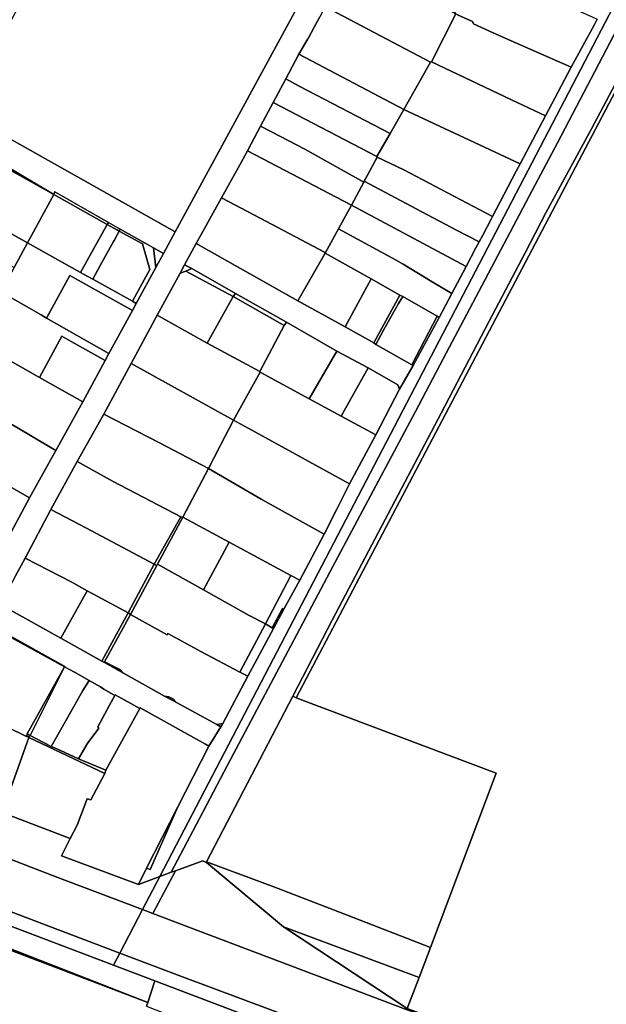
# Model space of a CAD drawing. Units: inches. Extents: x 7491821 to 7499275, y 5778530 to 5786787.
# Drawn here: x 7497242 to 7497463, y 5783402 to 5783772 of the extents above; entities that cross this region are included whole.
import ezdxf

# ---------------------------------------------------------------- set-up
doc = ezdxf.new("R2010")
doc.units = ezdxf.units.IN
doc.header["$MEASUREMENT"] = 0

msp = doc.modelspace()

# ---------------------------------------------------------------- linework, layer by layer
for points in [[(7497289.8, 5783863.86), (7497279.64, 5783845.54), (7497269.53, 5783827.34), (7497260.43, 5783810.94), (7497259.69, 5783809.58), (7497257.93, 5783806.36), (7497249.67, 5783791.28), (7497239.72, 5783773.1), (7497220.12, 5783737.31), (7497300.66, 5783692.1), (7497363.53, 5783807.7), (7497360.9, 5783809.2), (7497356.67, 5783811.85), (7497359.02, 5783816.12), (7497362.89, 5783822.62), (7497290.78, 5783863.18), (7497289.8, 5783863.86)], [(7497294.88, 5783449.72), (7497299.16, 5783451.28), (7497309.78, 5783471.5), (7497320.36, 5783491.55), (7497330.19, 5783510.3), (7497345.3, 5783538.54), (7497360, 5783566.33), (7497368.16, 5783581.57), (7497391.03, 5783624.56), (7497401.48, 5783644.4), (7497413.71, 5783667.51), (7497434.96, 5783707.71), (7497444.45, 5783725.57), (7497451.67, 5783739.26), (7497457.15, 5783749.71), (7497467.15, 5783768.89), (7497470.43, 5783775.23), (7497485.31, 5783803.48), (7497502.13, 5783835.53), (7497497.39, 5783837.95), (7497294.88, 5783449.72)], [(7497507.79, 5783826.19), (7497498.79, 5783809.09), (7497485.76, 5783784.77), (7497475.09, 5783764.44), (7497461.65, 5783739.14), (7497457.26, 5783730.8), (7497440.11, 5783699.2), (7497432.31, 5783684.19), (7497418.8, 5783658.47), (7497400.68, 5783623.93), (7497359.73, 5783546.15), (7497344.91, 5783517.55), (7497346.2, 5783516.89), (7497507.47, 5783823.41), (7497510.01, 5783824.99), (7497507.79, 5783826.19)], [(7497366.7, 5783794.97), (7497365.35, 5783791.98), (7497357.06, 5783776.82), (7497361.44, 5783774.44), (7497396.74, 5783755.89), (7497397.09, 5783756.02), (7497406.26, 5783774.11), (7497405.71, 5783774.3), (7497383.99, 5783785.67), (7497376.22, 5783789.7), (7497366.7, 5783794.97)], [(7497416.09, 5783792.11), (7497408.49, 5783778.14), (7497407.83, 5783778.38), (7497405.71, 5783774.3), (7497406.26, 5783774.11), (7497407.07, 5783773.6), (7497412.49, 5783771.22), (7497412.82, 5783770.33), (7497418.89, 5783767.57), (7497425.85, 5783764.42), (7497449.57, 5783754.02), (7497458.41, 5783770.02), (7497459.41, 5783772.13), (7497458.99, 5783772.26), (7497441.52, 5783780.12), (7497435.35, 5783782.98), (7497416.09, 5783792.11)], [(7497357.06, 5783776.82), (7497355.04, 5783772.92), (7497352.97, 5783769.12), (7497350.64, 5783764.84), (7497350.5, 5783764.63), (7497347.19, 5783758.88), (7497386.68, 5783738.13), (7497396.74, 5783755.89), (7497361.44, 5783774.44), (7497357.06, 5783776.82)], [(7497406.26, 5783774.11), (7497397.09, 5783756.02), (7497427.21, 5783741.74), (7497439.93, 5783735.75), (7497449.57, 5783754.02), (7497425.85, 5783764.42), (7497418.89, 5783767.57), (7497412.82, 5783770.33), (7497412.49, 5783771.22), (7497407.07, 5783773.6), (7497406.26, 5783774.11)], [(7497347.19, 5783758.88), (7497342.26, 5783749.64), (7497347.28, 5783746.92), (7497381.49, 5783729.08), (7497386.68, 5783738.13), (7497347.19, 5783758.88)], [(7497439.93, 5783735.75), (7497427.21, 5783741.74), (7497397.09, 5783756.02), (7497396.74, 5783755.89), (7497386.68, 5783738.13), (7497430.38, 5783717.62), (7497439.93, 5783735.75)], [(7497342.26, 5783749.64), (7497337.49, 5783740.69), (7497376.54, 5783720.46), (7497381.49, 5783729.08), (7497347.28, 5783746.92), (7497342.26, 5783749.64)], [(7497215.24, 5783728.89), (7497217.56, 5783727.57), (7497219.51, 5783726.5), (7497236.03, 5783717.45), (7497254.96, 5783706.2), (7497255.36, 5783707.14), (7497275.55, 5783695.59), (7497279.99, 5783693.09), (7497292.47, 5783686.06), (7497296.29, 5783683.97), (7497300.66, 5783692.1), (7497220.12, 5783737.31), (7497215.24, 5783728.89)], [(7497332.78, 5783731.83), (7497336.87, 5783729.7), (7497349.4, 5783723.14), (7497371.6, 5783710.81), (7497371.76, 5783711.12), (7497372.97, 5783713.39), (7497376.68, 5783720.24), (7497376.54, 5783720.46), (7497337.49, 5783740.69), (7497332.78, 5783731.83)], [(7497386.68, 5783738.13), (7497381.49, 5783729.08), (7497376.54, 5783720.46), (7497376.68, 5783720.24), (7497386.67, 5783715.41), (7497420.06, 5783697.82), (7497428.97, 5783714.86), (7497430.38, 5783717.62), (7497386.68, 5783738.13)], [(7497332.78, 5783731.83), (7497329.26, 5783725.2), (7497327.85, 5783722.59), (7497367, 5783702.1), (7497371.6, 5783710.81), (7497349.4, 5783723.14), (7497336.87, 5783729.7), (7497332.78, 5783731.83)], [(7497327.85, 5783722.59), (7497326.22, 5783719.62), (7497318.12, 5783704.94), (7497332.66, 5783697.26), (7497356.77, 5783684.45), (7497357.03, 5783684.1), (7497362.06, 5783693.18), (7497367, 5783702.1), (7497327.85, 5783722.59)], [(7497371.76, 5783711.12), (7497393.46, 5783699.65), (7497406.48, 5783692.77), (7497414.96, 5783688.29), (7497416.32, 5783690.82), (7497419.47, 5783696.9), (7497420.06, 5783697.82), (7497386.67, 5783715.41), (7497376.68, 5783720.24), (7497372.97, 5783713.39), (7497371.76, 5783711.12)], [(7497235.69, 5783716.91), (7497225.55, 5783698.94), (7497245.11, 5783687.93), (7497254.96, 5783706.2), (7497235.69, 5783716.91)], [(7497236.03, 5783717.45), (7497235.69, 5783716.91), (7497254.96, 5783706.2), (7497236.03, 5783717.45)], [(7497204.69, 5783710.95), (7497200.75, 5783704.2), (7497199.28, 5783701.58), (7497204.02, 5783699.04), (7497214.43, 5783693.06), (7497219.16, 5783690.22), (7497240.14, 5783678.64), (7497245.11, 5783687.93), (7497225.55, 5783698.94), (7497206.01, 5783710.1), (7497205.32, 5783710.55), (7497204.69, 5783710.95)], [(7497371.76, 5783711.12), (7497371.6, 5783710.81), (7497367, 5783702.1), (7497410.06, 5783679.03), (7497413.77, 5783686.06), (7497414.96, 5783688.29), (7497406.48, 5783692.77), (7497393.46, 5783699.65), (7497371.76, 5783711.12)], [(7497254.96, 5783706.2), (7497245.11, 5783687.93), (7497265.09, 5783676.85), (7497275.1, 5783694.92), (7497254.96, 5783706.2)], [(7497255.36, 5783707.14), (7497254.96, 5783706.2), (7497275.1, 5783694.92), (7497275.55, 5783695.59), (7497255.36, 5783707.14)], [(7497318.12, 5783704.94), (7497308.49, 5783687.7), (7497346.84, 5783666.14), (7497357.03, 5783684.1), (7497356.77, 5783684.45), (7497332.66, 5783697.26), (7497318.12, 5783704.94)], [(7497367, 5783702.1), (7497362.06, 5783693.18), (7497383.54, 5783681.54), (7497386.38, 5783679.98), (7497397.35, 5783673.37), (7497404.75, 5783668.94), (7497410.06, 5783679.03), (7497367, 5783702.1)], [(7497275.1, 5783694.92), (7497265.09, 5783676.85), (7497269.22, 5783674.51), (7497269.69, 5783674.25), (7497272.47, 5783679.46), (7497277.45, 5783688.43), (7497277.7, 5783688.87), (7497279.6, 5783692.41), (7497278.96, 5783692.77), (7497275.1, 5783694.92)], [(7497275.1, 5783694.92), (7497278.96, 5783692.77), (7497279.6, 5783692.41), (7497279.99, 5783693.09), (7497275.55, 5783695.59), (7497275.1, 5783694.92)], [(7497279.6, 5783692.41), (7497288.31, 5783687.56), (7497291.08, 5783677.99), (7497284.55, 5783665.98), (7497286, 5783665.17), (7497293.44, 5783678.64), (7497292.47, 5783686.06), (7497279.99, 5783693.09), (7497279.6, 5783692.41)], [(7497362.06, 5783693.18), (7497357.03, 5783684.1), (7497374.43, 5783674.44), (7497385.12, 5783668.3), (7497386.25, 5783667.75), (7497399.19, 5783660.34), (7497400, 5783659.93), (7497404.75, 5783668.94), (7497397.35, 5783673.37), (7497386.38, 5783679.98), (7497383.54, 5783681.54), (7497362.06, 5783693.18)], [(7497279.6, 5783692.41), (7497277.7, 5783688.87), (7497277.45, 5783688.43), (7497272.47, 5783679.46), (7497269.69, 5783674.25), (7497284.55, 5783665.98), (7497291.08, 5783677.99), (7497288.31, 5783687.56), (7497279.6, 5783692.41)], [(7497245.11, 5783687.93), (7497240.14, 5783678.64), (7497235.07, 5783669.4), (7497238.65, 5783667.56), (7497250.19, 5783660.84), (7497252.25, 5783659.68), (7497261.01, 5783675.64), (7497284.64, 5783662.52), (7497286, 5783665.17), (7497284.55, 5783665.98), (7497269.69, 5783674.25), (7497269.22, 5783674.51), (7497265.09, 5783676.85), (7497245.11, 5783687.93)], [(7497292.47, 5783686.06), (7497293.44, 5783678.64), (7497296.29, 5783683.97), (7497292.47, 5783686.06)], [(7497304.17, 5783679.65), (7497306.87, 5783678.32), (7497323.39, 5783668.88), (7497342.58, 5783658.17), (7497361.47, 5783647.23), (7497373.23, 5783640.92), (7497384.35, 5783634.63), (7497385.07, 5783632.91), (7497390.2, 5783641.82), (7497389.68, 5783642.15), (7497376.17, 5783649.79), (7497375.36, 5783650.31), (7497364.55, 5783656.33), (7497346.84, 5783666.14), (7497308.49, 5783687.7), (7497304.17, 5783679.65)], [(7497357.03, 5783684.1), (7497346.84, 5783666.14), (7497364.55, 5783656.33), (7497374.43, 5783674.44), (7497357.03, 5783684.1)], [(7497302.52, 5783676.57), (7497304.69, 5783677.36), (7497306.87, 5783678.32), (7497304.17, 5783679.65), (7497302.52, 5783676.57)], [(7497306.87, 5783678.32), (7497304.69, 5783677.36), (7497322.43, 5783667.75), (7497323.39, 5783668.88), (7497306.87, 5783678.32)], [(7497261.01, 5783675.64), (7497252.25, 5783659.68), (7497275.7, 5783646.31), (7497284.64, 5783662.52), (7497261.01, 5783675.64)], [(7497304.69, 5783677.36), (7497302.52, 5783676.57), (7497293.93, 5783660.72), (7497312.71, 5783650.23), (7497322.43, 5783667.75), (7497304.69, 5783677.36)], [(7497374.43, 5783674.44), (7497364.55, 5783656.33), (7497375.36, 5783650.31), (7497385.12, 5783668.3), (7497374.43, 5783674.44)], [(7497235.07, 5783669.4), (7497225.02, 5783651.27), (7497249.64, 5783637.38), (7497258.06, 5783652.87), (7497261.54, 5783650.91), (7497270.07, 5783646.11), (7497274.3, 5783643.72), (7497275.7, 5783646.31), (7497252.25, 5783659.68), (7497250.19, 5783660.84), (7497238.65, 5783667.56), (7497235.07, 5783669.4)], [(7497322.43, 5783667.75), (7497312.71, 5783650.23), (7497332.49, 5783639.55), (7497341.65, 5783656.85), (7497322.43, 5783667.75)], [(7497323.39, 5783668.88), (7497322.43, 5783667.75), (7497341.65, 5783656.85), (7497342.58, 5783658.17), (7497323.39, 5783668.88)], [(7497385.12, 5783668.3), (7497375.36, 5783650.31), (7497376.17, 5783649.79), (7497379.07, 5783655.12), (7497384.72, 5783665.15), (7497386.25, 5783667.75), (7497385.12, 5783668.3)], [(7497376.17, 5783649.79), (7497389.68, 5783642.15), (7497399.19, 5783660.34), (7497386.25, 5783667.75), (7497384.72, 5783665.15), (7497379.07, 5783655.12), (7497376.17, 5783649.79)], [(7497293.93, 5783660.72), (7497284.1, 5783642.59), (7497322.64, 5783621.3), (7497332.62, 5783639.34), (7497332.49, 5783639.55), (7497312.71, 5783650.23), (7497293.93, 5783660.72)], [(7497399.19, 5783660.34), (7497389.68, 5783642.15), (7497390.2, 5783641.82), (7497400, 5783659.93), (7497399.19, 5783660.34)], [(7497342.58, 5783658.17), (7497341.65, 5783656.85), (7497332.49, 5783639.55), (7497332.62, 5783639.34), (7497351.08, 5783629.33), (7497361.47, 5783647.23), (7497342.58, 5783658.17)], [(7497249.64, 5783637.38), (7497265.89, 5783628.21), (7497274.3, 5783643.72), (7497270.07, 5783646.11), (7497261.54, 5783650.91), (7497258.06, 5783652.87), (7497249.64, 5783637.38)], [(7497225.02, 5783651.27), (7497215.34, 5783633.27), (7497239.44, 5783619.49), (7497255.77, 5783609.88), (7497265.89, 5783628.21), (7497249.64, 5783637.38), (7497225.02, 5783651.27)], [(7497361.47, 5783647.23), (7497351.08, 5783629.33), (7497363.05, 5783622.84), (7497373.23, 5783640.92), (7497361.47, 5783647.23)], [(7497284.1, 5783642.59), (7497273.84, 5783623.57), (7497294.7, 5783612.76), (7497313.18, 5783603.08), (7497317.51, 5783611.39), (7497317.86, 5783612.12), (7497322.64, 5783621.3), (7497284.1, 5783642.59)], [(7497373.23, 5783640.92), (7497363.05, 5783622.84), (7497376.08, 5783615.79), (7497385.07, 5783632.91), (7497384.35, 5783634.63), (7497373.23, 5783640.92)], [(7497332.62, 5783639.34), (7497322.64, 5783621.3), (7497328.06, 5783618.32), (7497366.28, 5783597.33), (7497376.08, 5783615.79), (7497363.05, 5783622.84), (7497351.08, 5783629.33), (7497332.62, 5783639.34)], [(7497215.34, 5783633.27), (7497205.3, 5783615.44), (7497245.9, 5783592.05), (7497255.77, 5783609.88), (7497239.44, 5783619.49), (7497215.34, 5783633.27)], [(7497273.84, 5783623.57), (7497263.84, 5783605.72), (7497277.38, 5783598.27), (7497302.75, 5783584.98), (7497303.58, 5783584.78), (7497313.18, 5783603.08), (7497294.7, 5783612.76), (7497273.84, 5783623.57)], [(7497322.64, 5783621.3), (7497317.86, 5783612.12), (7497317.51, 5783611.39), (7497313.18, 5783603.08), (7497332.99, 5783591.63), (7497356.66, 5783578.47), (7497361.44, 5783587.79), (7497366.28, 5783597.33), (7497328.06, 5783618.32), (7497322.64, 5783621.3)], [(7497205.3, 5783615.44), (7497195.1, 5783597.35), (7497214.73, 5783586.2), (7497234.91, 5783574.87), (7497236.15, 5783574.08), (7497245.9, 5783592.05), (7497205.3, 5783615.44)], [(7497263.84, 5783605.72), (7497253.93, 5783587.73), (7497267.04, 5783580.87), (7497292.74, 5783567.1), (7497302.75, 5783584.98), (7497277.38, 5783598.27), (7497263.84, 5783605.72)], [(7497313.18, 5783603.08), (7497303.58, 5783584.78), (7497321.02, 5783575.39), (7497344.18, 5783562.9), (7497347.53, 5783561.07), (7497356.66, 5783578.47), (7497332.99, 5783591.63), (7497313.18, 5783603.08)], [(7497253.93, 5783587.73), (7497244.2, 5783569.38), (7497261.8, 5783560.32), (7497267.5, 5783557.1), (7497271.29, 5783555.09), (7497282.94, 5783548.89), (7497292.74, 5783567.1), (7497267.04, 5783580.87), (7497253.93, 5783587.73)], [(7497302.75, 5783584.98), (7497292.74, 5783567.1), (7497293.71, 5783566.62), (7497294.04, 5783567.18), (7497303.58, 5783584.78), (7497302.75, 5783584.98)], [(7497303.58, 5783584.78), (7497294.04, 5783567.18), (7497311.33, 5783557.46), (7497321.02, 5783575.39), (7497303.58, 5783584.78)], [(7496903.9, 5783563.39), (7496993.75, 5783530.08), (7497051.54, 5783508.26), (7497099.46, 5783490.03), (7497180.69, 5783458.63), (7497213.08, 5783446.19), (7497279.84, 5783420.87), (7497288.39, 5783437.28), (7497254.46, 5783450.07), (7497179.92, 5783478.86), (7497142.78, 5783493.52), (7497082.98, 5783516.68), (7496996.77, 5783549.62), (7496912.97, 5783581.5), (7496903.9, 5783563.39)], [(7497321.02, 5783575.39), (7497311.33, 5783557.46), (7497328.49, 5783547.82), (7497334.57, 5783544.69), (7497344.18, 5783562.9), (7497321.02, 5783575.39)], [(7497244.2, 5783569.38), (7497240.54, 5783562.79), (7497235.89, 5783553.76), (7497237.53, 5783550.5), (7497257.61, 5783539.26), (7497267.5, 5783557.1), (7497261.8, 5783560.32), (7497244.2, 5783569.38)], [(7497292.74, 5783567.1), (7497282.94, 5783548.89), (7497283.8, 5783548.2), (7497293.71, 5783566.62), (7497292.74, 5783567.1)], [(7497294.04, 5783567.18), (7497293.71, 5783566.62), (7497283.8, 5783548.2), (7497297.67, 5783540.62), (7497297.93, 5783541.11), (7497310.27, 5783534.36), (7497324.98, 5783526.51), (7497334.57, 5783544.69), (7497328.49, 5783547.82), (7497311.33, 5783557.46), (7497294.04, 5783567.18)], [(7496901.67, 5783558.95), (7496981.55, 5783528.64), (7497277.46, 5783416.31), (7497279.84, 5783420.87), (7497213.08, 5783446.19), (7497180.69, 5783458.63), (7497099.46, 5783490.03), (7497051.54, 5783508.26), (7496993.75, 5783530.08), (7496903.9, 5783563.39), (7496901.67, 5783558.95)], [(7497344.18, 5783562.9), (7497334.57, 5783544.69), (7497337.16, 5783543.25), (7497341.06, 5783550.49), (7497341.54, 5783550.23), (7497347.53, 5783561.07), (7497344.18, 5783562.9)], [(7497257.61, 5783539.26), (7497273.08, 5783530.72), (7497282.94, 5783548.89), (7497271.29, 5783555.09), (7497267.5, 5783557.1), (7497257.61, 5783539.26)], [(7497273.08, 5783530.72), (7497274.05, 5783530.17), (7497274.08, 5783530.36), (7497283.8, 5783548.2), (7497282.94, 5783548.89), (7497273.08, 5783530.72)], [(7497337.16, 5783543.25), (7497337.69, 5783542.97), (7497341.54, 5783550.23), (7497341.06, 5783550.49), (7497337.16, 5783543.25)], [(7497283.8, 5783548.2), (7497274.08, 5783530.36), (7497280.15, 5783527.38), (7497281.21, 5783526.19), (7497296.6, 5783517.56), (7497298.32, 5783517.32), (7497300.05, 5783516.36), (7497301.2, 5783515.11), (7497316.28, 5783506.82), (7497318.58, 5783507.22), (7497327.96, 5783525.08), (7497324.98, 5783526.51), (7497310.27, 5783534.36), (7497297.93, 5783541.11), (7497297.67, 5783540.62), (7497283.8, 5783548.2)], [(7497334.57, 5783544.69), (7497324.98, 5783526.51), (7497327.96, 5783525.08), (7497337.69, 5783542.97), (7497337.16, 5783543.25), (7497334.57, 5783544.69)], [(7497231.02, 5783543.79), (7497227.52, 5783537.07), (7497216.57, 5783516.13), (7497244.79, 5783502.38), (7497244.97, 5783503.38), (7497259.08, 5783528.58), (7497231.02, 5783543.79)], [(7497231.02, 5783543.79), (7497259.08, 5783528.58), (7497259.16, 5783528.73), (7497231.24, 5783544.26), (7497231.02, 5783543.79)], [(7497274.05, 5783530.17), (7497281.21, 5783526.19), (7497280.15, 5783527.38), (7497274.08, 5783530.36), (7497274.05, 5783530.17)], [(7497244.97, 5783503.38), (7497246.15, 5783502.76), (7497259.08, 5783528.58), (7497244.97, 5783503.38)], [(7497246.15, 5783502.76), (7497254.06, 5783498.58), (7497255.96, 5783502.13), (7497261.36, 5783511.6), (7497265.88, 5783519.64), (7497268.35, 5783523.43), (7497262.8, 5783526.48), (7497259.08, 5783528.58), (7497246.15, 5783502.76)], [(7497268.35, 5783523.43), (7497265.88, 5783519.64), (7497261.36, 5783511.6), (7497255.96, 5783502.13), (7497254.06, 5783498.58), (7497255.86, 5783497.82), (7497264.26, 5783493.93), (7497267.51, 5783499.58), (7497271.96, 5783505.48), (7497271.55, 5783505.98), (7497275.98, 5783514.13), (7497277.99, 5783517.74), (7497273.85, 5783520.18), (7497272.58, 5783520.98), (7497268.35, 5783523.43)], [(7497216.57, 5783516.13), (7497211.46, 5783503.12), (7497206.82, 5783491.12), (7497205.41, 5783486.9), (7497204.98, 5783485.62), (7497232.11, 5783475.16), (7497235.58, 5783473.82), (7497245.64, 5783501.94), (7497245.77, 5783502.3), (7497244.79, 5783502.38), (7497216.57, 5783516.13)], [(7497277.99, 5783517.74), (7497275.98, 5783514.13), (7497271.55, 5783505.98), (7497271.96, 5783505.48), (7497267.51, 5783499.58), (7497264.26, 5783493.93), (7497274.56, 5783489.68), (7497287.39, 5783512.93), (7497278.12, 5783518), (7497277.99, 5783517.74)], [(7497296.6, 5783517.56), (7497301.2, 5783515.11), (7497300.05, 5783516.36), (7497298.32, 5783517.32), (7497296.6, 5783517.56)], [(7497344.91, 5783517.55), (7497312.48, 5783455.24), (7497337.71, 5783445.84), (7497365.76, 5783435), (7497396.75, 5783423.05), (7497421.43, 5783488.55), (7497346.2, 5783516.89), (7497344.91, 5783517.55)], [(7497287.52, 5783513.15), (7497287.39, 5783512.93), (7497274.56, 5783489.68), (7497274.16, 5783488.48), (7497268.88, 5783478.58), (7497267.54, 5783478.96), (7497263.79, 5783468.99), (7497261.18, 5783463.94), (7497257.87, 5783457.52), (7497286.8, 5783446.72), (7497289.93, 5783452.87), (7497301.65, 5783475.89), (7497313.34, 5783498.73), (7497312.03, 5783499.45), (7497287.52, 5783513.15)], [(7497316.28, 5783506.82), (7497317.81, 5783505.98), (7497318.58, 5783507.22), (7497316.28, 5783506.82)], [(7497235.58, 5783473.82), (7497261.18, 5783463.94), (7497263.79, 5783468.99), (7497267.54, 5783478.96), (7497268.88, 5783478.58), (7497274.16, 5783488.48), (7497245.64, 5783501.94), (7497235.58, 5783473.82)], [(7497244.79, 5783502.38), (7497245.77, 5783502.3), (7497246.15, 5783502.76), (7497244.97, 5783503.38), (7497244.79, 5783502.38)], [(7497245.64, 5783501.94), (7497274.16, 5783488.48), (7497274.56, 5783489.68), (7497264.26, 5783493.93), (7497255.86, 5783497.82), (7497254.06, 5783498.58), (7497246.15, 5783502.76), (7497245.77, 5783502.3), (7497245.64, 5783501.94)], [(7497301.65, 5783475.89), (7497289.93, 5783452.87), (7497291.26, 5783452.32), (7497301.65, 5783475.89)], [(7497292.3, 5783435.8), (7497309.49, 5783429.28), (7497387.86, 5783399.55), (7497391.11, 5783398.54), (7497409.06, 5783392.12), (7497387.94, 5783400.06), (7497341.37, 5783430.75), (7497312.47, 5783455.02), (7497311.07, 5783455.64), (7497300.74, 5783451.86), (7497292.3, 5783435.8)], [(7497312.48, 5783455.24), (7497312.47, 5783455.02), (7497341.37, 5783430.75), (7497392.41, 5783411.73), (7497396.75, 5783423.05), (7497365.76, 5783435), (7497337.71, 5783445.84), (7497312.48, 5783455.24)], [(7497288.39, 5783437.28), (7497292.3, 5783435.8), (7497300.74, 5783451.86), (7497299.16, 5783451.28), (7497294.88, 5783449.72), (7497288.39, 5783437.28)], [(7497172.7, 5783448.27), (7497173.98, 5783446.52), (7497290.39, 5783402.31), (7497172.7, 5783448.27)], [(7497288.39, 5783437.28), (7497279.84, 5783420.87), (7497302.42, 5783412.4), (7497384.22, 5783381.76), (7497432.07, 5783364.92), (7497435.88, 5783364.43), (7497466.66, 5783358.22), (7497490.01, 5783356.88), (7497503.62, 5783356.32), (7497433.48, 5783382.95), (7497429.59, 5783384.4), (7497409.06, 5783392.12), (7497391.11, 5783398.54), (7497387.86, 5783399.55), (7497309.49, 5783429.28), (7497292.3, 5783435.8), (7497288.39, 5783437.28)], [(7497341.37, 5783430.75), (7497387.94, 5783400.06), (7497392.41, 5783411.73), (7497341.37, 5783430.75)], [(7497289.86, 5783400.98), (7497310.26, 5783392.96), (7497328.82, 5783385.81), (7497337.85, 5783382.34), (7497357.34, 5783374.85), (7497399.42, 5783358.72), (7497424.52, 5783349.19), (7497484.75, 5783326.13), (7497522.97, 5783311.54), (7497557.93, 5783298.06), (7497578.15, 5783290.18), (7497589.75, 5783285.92), (7497590.79, 5783289.86), (7497572.27, 5783296.97), (7497592.06, 5783294.5), (7497616.63, 5783299.49), (7497604.24, 5783299.23), (7497554.56, 5783311.11), (7497293, 5783410.41), (7497290.39, 5783402.31), (7497289.86, 5783400.98)]]:
    msp.add_lwpolyline(points, close=True)
for points in [[(7497459.41, 5783772.13), (7497458.41, 5783770.02), (7497449.57, 5783754.02), (7497439.93, 5783735.75), (7497430.38, 5783717.62), (7497428.97, 5783714.86), (7497420.06, 5783697.82), (7497419.47, 5783696.9), (7497416.32, 5783690.82), (7497414.96, 5783688.29), (7497413.77, 5783686.06), (7497410.06, 5783679.03), (7497404.75, 5783668.94), (7497400, 5783659.93), (7497390.2, 5783641.82), (7497385.07, 5783632.91), (7497376.08, 5783615.79), (7497366.28, 5783597.33), (7497361.44, 5783587.79), (7497356.66, 5783578.47), (7497347.53, 5783561.07), (7497341.54, 5783550.23), (7497337.69, 5783542.97), (7497327.96, 5783525.08), (7497318.58, 5783507.22), (7497317.81, 5783505.98), (7497313.34, 5783498.73), (7497301.65, 5783475.89), (7497291.26, 5783452.32), (7497289.93, 5783452.87), (7497286.8, 5783446.72), (7497286.8, 5783446.72), (7497294.88, 5783449.72), (7497497.39, 5783837.95)], [(7497507.47, 5783823.41), (7497346.2, 5783516.89), (7497421.43, 5783488.55), (7497396.75, 5783423.05), (7497392.41, 5783411.73), (7497387.94, 5783400.06), (7497409.06, 5783392.12), (7497429.59, 5783384.4), (7497433.48, 5783382.95), (7497503.62, 5783356.32)], [(7497363.53, 5783807.7), (7497300.66, 5783692.1), (7497296.29, 5783683.97), (7497293.44, 5783678.64), (7497286, 5783665.17), (7497284.64, 5783662.52), (7497275.7, 5783646.31), (7497274.3, 5783643.72), (7497265.89, 5783628.21), (7497255.77, 5783609.88), (7497245.9, 5783592.05), (7497236.15, 5783574.08)], [(7497240.54, 5783562.79), (7497244.2, 5783569.38), (7497253.93, 5783587.73), (7497263.84, 5783605.72), (7497273.84, 5783623.57), (7497284.1, 5783642.59), (7497293.93, 5783660.72), (7497302.52, 5783676.57), (7497304.17, 5783679.65), (7497308.49, 5783687.7), (7497318.12, 5783704.94), (7497326.22, 5783719.62), (7497327.85, 5783722.59), (7497329.26, 5783725.2), (7497332.78, 5783731.83), (7497337.49, 5783740.69), (7497342.26, 5783749.64), (7497347.19, 5783758.88), (7497350.5, 5783764.63), (7497350.64, 5783764.84), (7497352.97, 5783769.12), (7497355.04, 5783772.92)], [(7497467.15, 5783768.89), (7497457.15, 5783749.71), (7497451.67, 5783739.26), (7497444.45, 5783725.57), (7497434.96, 5783707.71), (7497413.71, 5783667.51), (7497401.48, 5783644.4), (7497391.03, 5783624.56), (7497368.16, 5783581.57), (7497360, 5783566.33), (7497345.3, 5783538.54), (7497330.19, 5783510.3), (7497320.36, 5783491.55), (7497309.78, 5783471.5), (7497299.16, 5783451.28), (7497299.16, 5783451.28), (7497300.74, 5783451.86), (7497311.07, 5783455.64), (7497312.47, 5783455.02), (7497312.48, 5783455.24), (7497344.91, 5783517.55), (7497359.73, 5783546.15), (7497400.68, 5783623.93), (7497418.8, 5783658.47), (7497432.31, 5783684.19), (7497440.11, 5783699.2), (7497457.26, 5783730.8), (7497461.65, 5783739.14), (7497475.09, 5783764.44)], [(7497231.24, 5783544.26), (7497259.16, 5783528.73), (7497259.08, 5783528.58), (7497262.8, 5783526.48), (7497268.35, 5783523.43), (7497272.58, 5783520.98), (7497273.85, 5783520.18), (7497277.99, 5783517.74), (7497278.12, 5783518), (7497287.39, 5783512.93), (7497287.52, 5783513.15), (7497312.03, 5783499.45), (7497313.34, 5783498.73), (7497317.81, 5783505.98), (7497316.28, 5783506.82), (7497301.2, 5783515.11), (7497296.6, 5783517.56), (7497281.21, 5783526.19), (7497274.05, 5783530.17), (7497273.08, 5783530.72), (7497257.61, 5783539.26), (7497237.53, 5783550.5)], [(7497172.7, 5783448.27), (7497290.39, 5783402.31), (7497293, 5783410.41), (7497277.46, 5783416.31), (7496981.55, 5783528.64)], [(7497179.92, 5783478.86), (7497254.46, 5783450.07), (7497288.39, 5783437.28), (7497294.88, 5783449.72), (7497286.8, 5783446.72), (7497257.87, 5783457.52), (7497261.18, 5783463.94), (7497235.58, 5783473.82)], [(7497289.86, 5783400.98), (7497290.39, 5783402.31), (7497173.98, 5783446.52), (7497151.12, 5783455.21), (7497144.65, 5783452.29), (7497144.65, 5783452.29), (7497141.7, 5783444.53), (7497133.94, 5783424.11), (7497133.69, 5783423.44), (7497120.5, 5783388.55)], [(7497466.16, 5783352.83), (7497435.88, 5783364.43), (7497432.07, 5783364.92), (7497384.22, 5783381.76), (7497302.42, 5783412.4), (7497279.84, 5783420.87), (7497279.84, 5783420.87), (7497277.46, 5783416.31), (7497293, 5783410.41), (7497554.56, 5783311.11)]]:
    msp.add_lwpolyline(points)

doc.saveas('drawing.dxf')
